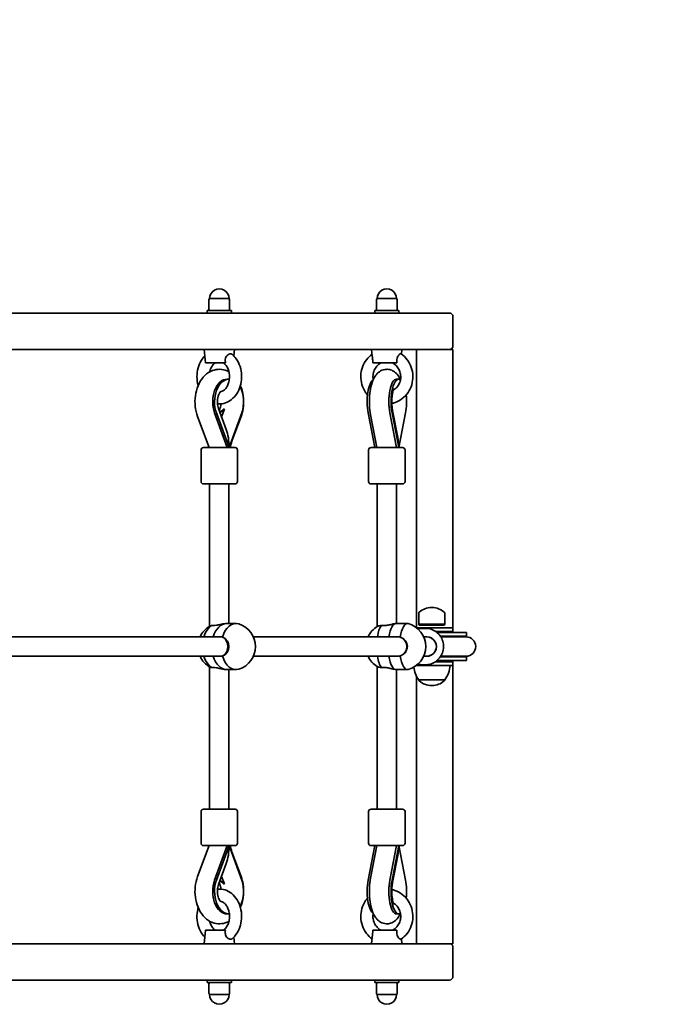
# Model space of a CAD drawing. Units: millimetres. Extents: x -3531 to 3718, y -2891 to 3258.
# Drawn here: x 1861 to 2385, y -143 to 669 of the extents above; entities that cross this region are included whole.
import ezdxf

# ---------------------------------------------------------------- set-up
doc = ezdxf.new("R2010")
doc.units = ezdxf.units.MM
doc.layers.add('Widoczne (ISO)', color=7, linetype='Continuous', lineweight=35)
doc.layers.add('Widoczne wąskie (ISO)', color=7, linetype='Continuous', lineweight=25)

msp = doc.modelspace()

# ---------------------------------------------------------------- linework, layer by layer
at = {"layer": 'Widoczne (ISO)'}
for p, q in [((2018.3, 439.42), (2018.8, 439.42)), ((2019.64, 439.42), (2018.8, 439.42)), ((2025.3, 439.42), (2024.46, 439.42)), ((2025.3, 439.42), (2026.3, 439.42)), ((2027.14, 439.42), (2026.3, 439.42)), ((2032.8, 439.42), (2031.96, 439.42)), ((2032.8, 439.42), (2033.3, 439.42)), ((2156.38, 439.42), (2156.88, 439.42)), ((2157.72, 439.42), (2156.88, 439.42)), ((2163.38, 439.42), (2162.54, 439.42)), ((2163.38, 439.42), (2164.38, 439.42)), ((2165.22, 439.42), (2164.38, 439.42)), ((2170.88, 439.42), (2170.04, 439.42)), ((2170.88, 439.42), (2171.38, 439.42)), ((2017.3, 438.42), (2017.3, 430.42)), ((2034.3, 430.42), (2034.3, 438.42)), ((2155.38, 438.42), (2155.38, 430.42)), ((2172.38, 430.42), (2172.38, 438.42)), ((1393.42, 427.42), (2215.42, 427.42)), ((2015.8, 429.42), (2035.8, 429.42)), ((2015.8, 427.42), (2015.8, 429.42)), ((2035.8, 427.42), (2035.8, 429.42)), ((2153.88, 429.42), (2173.88, 429.42)), ((2153.88, 427.42), (2153.88, 429.42)), ((2173.88, 427.42), (2173.88, 429.42)), ((2218.42, 424.42), (2218.42, 400.42)), ((2032.96, 397.42), (1815.25, 397.42)), ((2014.3, 386.42), (2013.3, 397.42)), ((2032.96, 397.42), (2037.37, 397.42)), ((2174.2, 397.42), (2037.37, 397.42)), ((2037.81, 392.02), (2038.3, 397.42)), ((2151.88, 391.87), (2151.38, 397.42)), ((2174.2, 397.42), (2176.37, 397.42)), ((2176.02, 393.47), (2176.38, 397.42)), ((2215.42, 397.42), (2176.37, 397.42)), ((2188.42, 397.42), (2188.42, 167.92)), ((2215.42, 397.42), (2218.42, 397.42)), ((2218.42, 167.92), (2218.42, 397.42)), ((2014.3, 386.42), (2030.9, 386.42)), ((2152.4, 386.42), (2172.19, 386.42)), ((2033.85, 372.92), (2032.31, 372.92)), ((2173.74, 372.92), (2171.86, 372.92)), ((2017.37, 316.51), (2007.87, 342.14)), ((2032.31, 316.51), (2021.89, 345.09)), ((2033.85, 316.51), (2023.43, 345.09)), ((2031.59, 331.29), (2025.25, 348.69)), ((2026.36, 348.69), (2025.8, 347.17)), ((2029.97, 348.15), (2027.71, 341.94)), ((2044.26, 345.09), (2033.85, 316.51)), ((2043.74, 342.16), (2036.46, 322.48)), ((2148.47, 345.09), (2154.01, 316.51)), ((2155.78, 316.51), (2150.48, 343.37)), ((2171.86, 316.51), (2166.32, 345.09)), ((2173.74, 316.51), (2168.2, 345.09)), ((2172.98, 324.73), (2168.64, 347.09)), ((2179.29, 345.09), (2173.74, 316.51)), ((2010.79, 314.51), (2010.79, 288.51)), ((2012.79, 316.51), (2038.79, 316.51)), ((2040.79, 314.51), (2040.79, 288.51)), ((2148.87, 314.51), (2148.87, 288.51)), ((2150.87, 316.51), (2176.87, 316.51)), ((2178.87, 314.51), (2178.87, 288.51)), ((2038.79, 286.51), (2012.79, 286.51)), ((2017.79, 169.23), (2017.79, 286.51)), ((2033.79, 171.42), (2033.79, 286.51)), ((2176.87, 286.51), (2150.87, 286.51)), ((2155.87, 168.97), (2155.87, 286.51)), ((2171.87, 171.42), (2171.87, 286.51)), ((2190.27, 170.82), (2190.27, 179.98)), ((2201.21, 184.57), (2200.63, 184.57)), ((2211.57, 170.82), (2211.57, 179.98)), ((2031.92, 171.42), (2039.58, 171.42)), ((2171.39, 171.42), (2180.79, 171.42)), ((2211.57, 170.82), (2190.27, 170.82)), ((2190.67, 169.92), (2190.27, 170.82)), ((2211.17, 169.92), (2211.57, 170.82)), ((2188.42, 167.92), (2218.42, 167.92)), ((2211.17, 169.92), (2190.67, 169.92)), ((2195.66, 167.42), (2193.11, 167.42)), ((2218.42, 164.92), (2203.92, 164.92)), ((2205.25, 163.92), (2223.37, 163.92)), ((2218.42, 164.92), (2218.42, 167.92)), ((2218.42, 163.92), (2218.42, 164.92)), ((2229.67, 163.92), (2223.37, 163.92)), ((2229.67, 160.92), (2229.67, 163.92)), ((2026.94, 160.42), (1830.65, 160.42)), ((2173.09, 160.42), (2053.93, 160.42)), ((2173.19, 160.42), (2173.09, 160.42)), ((2196.78, 160.42), (2194.35, 160.42)), ((2207.97, 160.92), (2223.37, 160.92)), ((2208.3, 160.42), (2222.98, 160.42)), ((2229.17, 160.42), (2222.98, 160.42)), ((2229.67, 160.92), (2223.37, 160.92)), ((2026.94, 144.42), (1830.65, 144.42)), ((2172.98, 144.42), (2053.93, 144.42)), ((2196.78, 144.42), (2194.35, 144.42)), ((2203.92, 139.92), (2218.42, 139.92)), ((2223.37, 140.92), (2205.25, 140.92)), ((2223.37, 143.92), (2207.97, 143.92)), ((2208.3, 144.42), (2222.98, 144.42)), ((2218.42, 139.92), (2218.42, 140.92)), ((2218.42, 136.92), (2218.42, 139.92)), ((2222.98, 144.42), (2229.17, 144.42)), ((2223.37, 143.92), (2229.67, 143.92)), ((2223.37, 140.92), (2229.67, 140.92)), ((2229.67, 140.92), (2229.67, 143.92)), ((2017.79, 18.33), (2017.79, 135.6)), ((2031.92, 133.42), (2039.58, 133.42)), ((2033.79, 18.33), (2033.79, 133.42)), ((2155.87, 18.33), (2155.87, 135.87)), ((2171.39, 133.42), (2180.79, 133.42)), ((2171.87, 18.33), (2171.87, 133.42)), ((2218.42, 136.92), (2188.41, 136.92)), ((2195.66, 137.42), (2193.11, 137.42)), ((2218.42, -92.58), (2218.42, 136.92)), ((2188.42, 127.85), (2188.42, -92.58)), ((2190.27, 124.92), (2211.57, 124.92)), ((2190.27, 124.92), (2190.27, 124.85)), ((2211.57, 124.92), (2211.57, 124.85)), ((2200.63, 120.27), (2201.21, 120.27)), ((2010.79, -9.67), (2010.79, 16.33)), ((2012.79, 18.33), (2038.79, 18.33)), ((2040.79, -9.67), (2040.79, 16.33)), ((2148.87, -9.67), (2148.87, 16.33)), ((2150.87, 18.33), (2176.87, 18.33)), ((2178.87, -9.67), (2178.87, 16.33)), ((2017.37, -11.67), (2007.87, -37.3)), ((2038.79, -11.67), (2012.79, -11.67)), ((2032.31, -11.67), (2021.89, -40.25)), ((2023.43, -40.25), (2033.85, -11.67)), ((2044.26, -40.25), (2033.85, -11.67)), ((2154.01, -11.67), (2148.47, -40.25)), ((2155.78, -11.67), (2150.48, -38.54)), ((2176.87, -11.67), (2150.87, -11.67)), ((2171.86, -11.67), (2166.32, -40.25)), ((2168.2, -40.25), (2173.74, -11.67)), ((2179.29, -40.25), (2173.74, -11.67)), ((2043.74, -37.32), (2036.46, -17.64)), ((2172.98, -19.89), (2168.64, -42.25)), ((2031.59, -26.45), (2025.25, -43.85)), ((2027.71, -37.11), (2029.97, -43.32)), ((2026.36, -43.85), (2025.8, -42.33)), ((2032.31, -68.08), (2033.85, -68.08)), ((2171.86, -68.08), (2173.74, -68.08)), ((2014.3, -81.58), (2013.3, -92.58)), ((2030.9, -81.58), (2014.3, -81.58)), ((2037.81, -87.18), (2038.3, -92.58)), ((2151.88, -87.03), (2151.38, -92.58)), ((2172.19, -81.58), (2152.4, -81.58)), ((2176.02, -88.63), (2176.38, -92.58)), ((1815.25, -92.58), (2032.96, -92.58)), ((2037.37, -92.58), (2032.96, -92.58)), ((2037.37, -92.58), (2174.2, -92.58)), ((2176.37, -92.58), (2174.2, -92.58)), ((2176.37, -92.58), (2215.42, -92.58)), ((2218.42, -92.58), (2215.42, -92.58)), ((2218.42, -95.58), (2218.42, -119.58)), ((2215.42, -122.58), (1393.42, -122.58)), ((2015.8, -122.58), (2015.8, -124.58)), ((2035.8, -124.58), (2015.8, -124.58)), ((2017.3, -125.58), (2017.3, -133.58)), ((2034.3, -133.58), (2034.3, -125.58)), ((2035.8, -122.58), (2035.8, -124.58)), ((2153.88, -122.58), (2153.88, -124.58)), ((2173.88, -124.58), (2153.88, -124.58)), ((2155.38, -125.58), (2155.38, -133.58)), ((2172.38, -133.58), (2172.38, -125.58)), ((2173.88, -122.58), (2173.88, -124.58)), ((2018.8, -134.58), (2018.3, -134.58)), ((2018.8, -134.58), (2019.64, -134.58)), ((2024.46, -134.58), (2025.3, -134.58)), ((2026.3, -134.58), (2025.3, -134.58)), ((2026.3, -134.58), (2027.14, -134.58)), ((2031.96, -134.58), (2032.8, -134.58)), ((2033.3, -134.58), (2032.8, -134.58)), ((2156.88, -134.58), (2156.38, -134.58)), ((2156.88, -134.58), (2157.72, -134.58)), ((2162.54, -134.58), (2163.38, -134.58)), ((2164.38, -134.58), (2163.38, -134.58)), ((2164.38, -134.58), (2165.22, -134.58)), ((2170.04, -134.58), (2170.88, -134.58)), ((2171.38, -134.58), (2170.88, -134.58))]:
    msp.add_line(p, q, dxfattribs=at)
for centre, radius, start, end in [((2218.42, 427.42), 1500, 0, 90), ((2025.8, 439.42), 8, 359.04502, 180.95498), ((2163.88, 439.42), 8, 359.04502, 180.95498), ((2018.3, 438.42), 1, 90, 180), ((2033.3, 438.42), 1, 0, 90), ((2156.38, 438.42), 1, 90, 180), ((2171.38, 438.42), 1, 0, 90), ((2018.3, 430.42), 1, 180, 270), ((2033.3, 430.42), 1, 270, 0), ((2156.38, 430.42), 1, 180, 270), ((2171.38, 430.42), 1, 270, 0), ((2215.42, 424.42), 3, 0, 90), ((2215.42, 400.42), 3, 270, 0), ((2012.79, 314.51), 2, 90, 180), ((2038.79, 314.51), 2, 0, 90), ((2150.87, 314.51), 2, 90, 180), ((2176.87, 314.51), 2, 0, 90), ((2012.79, 288.51), 2, 180, 270), ((2038.79, 288.51), 2, 270, 0), ((2150.87, 288.51), 2, 180, 270), ((2176.87, 288.51), 2, 270, 0), ((2191.27, 179.98), 1, 131.95918, 180), ((2200.63, 169.57), 15, 90, 131.95918), ((2201.21, 169.57), 15, 48.04082, 90), ((2210.57, 179.98), 1, 0, 48.04082), ((2036.11, 152.42), 19.53, 287.63556, 72.36444), ((2176.53, 152.42), 19.53, 284.29866, 75.70134), ((2027.73, 152.42), 19.53, 120.02201, 155.82303), ((2166.25, 152.42), 19.53, 121.93916, 155.83039), ((2229.67, 152.42), 8.5, 90, 109.74992), ((2229.17, 152.42), 8, 270, 90), ((2027.73, 152.42), 19.53, 204.17697, 239.97799), ((2166.25, 152.42), 19.53, 204.18432, 238.06084), ((2229.67, 152.42), 8.5, 250.25008, 270), ((2207.89, 138.09), 22, 187.10711, 216.78913), ((2193.95, 138.09), 22, 323.21087, 356.93797), ((2191.27, 124.85), 1, 180, 228.04082), ((2200.63, 135.27), 15, 228.04082, 270), ((2201.21, 135.27), 15, 270, 311.95918), ((2210.57, 124.85), 1, 311.95918, 0), ((2012.79, 16.33), 2, 90, 180), ((2038.79, 16.33), 2, 0, 90), ((2150.87, 16.33), 2, 90, 180), ((2176.87, 16.33), 2, 0, 90), ((2012.79, -9.67), 2, 180, 270), ((2038.79, -9.67), 2, 270, 0), ((2150.87, -9.67), 2, 180, 270), ((2176.87, -9.67), 2, 270, 0), ((2215.42, -95.58), 3, 0, 90), ((2215.42, -119.58), 3, 270, 0), ((2018.3, -125.58), 1, 90, 180), ((2033.3, -125.58), 1, 0, 90), ((2156.38, -125.58), 1, 90, 180), ((2171.38, -125.58), 1, 0, 90), ((2018.3, -133.58), 1, 180, 270), ((2025.8, -134.58), 8, 179.04502, 0.95498), ((2033.3, -133.58), 1, 270, 0), ((2156.38, -133.58), 1, 180, 270), ((2163.88, -134.58), 8, 179.04502, 0.95498), ((2171.38, -133.58), 1, 270, 0)]:
    msp.add_arc(centre, radius, start, end, dxfattribs=at)
for centre, major_axis, ratio, start_param, end_param in [((2173.74, 354.28), (0, 18.63), 0.34202, 6.06826, 8.369899), ((2032.31, 354.28), (0, 18.63), 0.642788, 0, 2.086714), ((2033.85, 354.28), (0, 18.63), 0.642788, 6.262388, 8.369899), ((2033.85, 354.28), (0, -18.63), 0.642788, 1.054879, 2.28611), ((2154.01, 354.28), (0, 18.63), 0.34202, 0.202586, 2.086714), ((2171.86, 354.28), (0, 18.63), 0.34202, 0, 2.086714), ((2173.74, 354.28), (0, -18.63), 0.34202, 1.054879, 1.875376), ((2025.42, 354.28), (0, -8.5), 0.642788, 0.156143, 0.765451), ((2026.19, 354.28), (0, -8.5), 0.642788, 0.022066, 0.765451), ((2025.8, 316.51), (0, -21.28), 0.377915, 1.570796, 2.338208), ((2163.81, 304.32), (0, 16.44), 0.939693, 5.764772, 5.78354), ((2163.88, 316.51), (0, -21.28), 0.463582, 1.570796, 1.967092), ((2025.96, 316.35), (7.5, 2.78), 0.382769, 5.552686, 5.562377), ((2163.96, 316.35), (7.85, 1.55), 0.469535, 5.9244, 5.955093), ((2031.92, 152.42), (0, 19), 0.642788, 0, 1.136191), ((2031.92, 152.42), (0, 19), 0.642788, 0, 1.136191), ((2039.58, 152.42), (0, 19), 0.642788, 6.081617, 7.434067), ((2171.39, 152.42), (0, 19), 0.34202, 0, 1.136324), ((2171.39, 152.42), (0, 19), 0.34202, 0, 1.136324), ((2180.79, 152.42), (0, 19), 0.34202, 6.196234, 7.434067), ((2024.26, 152.42), (0, 19), 0.642788, 0.419915, 1.136191), ((2161.99, 152.42), (0, 19), 0.34202, 0.419915, 1.136324), ((2027.12, 152.42), (0, 8), 0.715912, 3.507338, 5.91744), ((2173.09, 152.42), (0, 8), 0.91533, 6.260021, 6.283185), ((2173.09, 152.42), (0, 8), 0.91533, 3.51861, 5.916127), ((2196.78, 152.42), (0, -8), 0.994769, 0, 3.141593), ((2196.78, 152.42), (0, 8), 0.994769, 3.141593, 6.283185), ((2024.26, 152.42), (0, 19), 0.642788, 2.005402, 2.721678), ((2031.92, 152.42), (0, -19), 0.642788, 5.146995, 6.283185), ((2031.92, 152.42), (0, -19), 0.642788, 5.146995, 6.283185), ((2039.58, 152.42), (0, -19), 0.642788, 5.132304, 6.484754), ((2161.99, 152.42), (0, 19), 0.34202, 2.005535, 2.721678), ((2171.39, 152.42), (0, -19), 0.34202, 5.147127, 6.283185), ((2171.39, 152.42), (0, -19), 0.34202, 5.147127, 6.283185), ((2180.79, 152.42), (0, -19), 0.34202, 5.132304, 6.370137), ((2025.8, -11.67), (0, 21.28), 0.377915, 3.944977, 4.712389), ((2025.96, -11.52), (-7.5, 2.78), 0.382769, 3.862401, 3.872092), ((2163.61, 0.51), (0, 16.44), 0.939693, 3.656313, 3.677019), ((2163.96, -11.52), (7.85, -1.55), 0.469535, 0.328093, 0.358785), ((2163.88, -11.67), (0, 21.28), 0.463582, 4.316093, 4.712389), ((2032.31, -49.45), (0, -18.63), 0.642788, 4.196471, 6.283185), ((2033.85, -49.45), (0, -18.63), 0.642788, 4.196471, 6.303983), ((2033.85, -49.45), (0, 18.63), 0.642788, 3.997075, 5.228307), ((2154.01, -49.45), (0, -18.63), 0.34202, 4.196471, 6.080599), ((2171.86, -49.45), (0, -18.63), 0.34202, 4.196471, 6.283185), ((2173.74, -49.45), (0, -18.63), 0.34202, 4.196471, 6.49811), ((2173.74, -49.45), (0, 18.63), 0.34202, 4.407809, 5.228307), ((2025.42, -49.45), (0, 8.5), 0.642788, 5.517735, 6.127042), ((2026.19, -49.45), (0, 8.5), 0.642788, 5.517735, 6.261119)]:
    msp.add_ellipse(centre, major_axis=major_axis, ratio=ratio, start_param=start_param, end_param=end_param, dxfattribs=at)
for points, knots in [([(2019.64, 439.42), (2019.82, 439.42), (2020.02, 439.4), (2020.71, 439.34), (2021.26, 439.28), (2021.8, 439.28), (2022.35, 439.28), (2022.97, 439.34), (2023.9, 439.4), (2024.18, 439.42), (2024.46, 439.42)], [1.741578, 1.741578, 1.741578, 1.741578, 1.823825, 1.823825, 2.0123661, 2.0123661, 2.0123661, 2.2009073, 2.2009073, 2.2831543, 2.2831543, 2.2831543, 2.2831543]), ([(2027.14, 439.42), (2027.42, 439.42), (2027.71, 439.4), (2028.63, 439.34), (2029.26, 439.28), (2029.8, 439.28), (2030.35, 439.28), (2030.89, 439.34), (2031.58, 439.4), (2031.78, 439.42), (2031.96, 439.42)], [1.741578, 1.741578, 1.741578, 1.741578, 1.823825, 1.823825, 2.0123661, 2.0123661, 2.0123661, 2.2009073, 2.2009073, 2.2831543, 2.2831543, 2.2831543, 2.2831543]), ([(2157.72, 439.42), (2157.9, 439.42), (2158.1, 439.4), (2158.79, 439.34), (2159.33, 439.28), (2159.88, 439.28), (2160.42, 439.28), (2161.05, 439.34), (2161.97, 439.4), (2162.26, 439.42), (2162.54, 439.42)], [1.741578, 1.741578, 1.741578, 1.741578, 1.823825, 1.823825, 2.0123661, 2.0123661, 2.0123661, 2.2009073, 2.2009073, 2.2831543, 2.2831543, 2.2831543, 2.2831543]), ([(2165.22, 439.42), (2165.5, 439.42), (2165.78, 439.4), (2166.71, 439.34), (2167.33, 439.28), (2167.88, 439.28), (2168.42, 439.28), (2168.97, 439.34), (2169.66, 439.4), (2169.85, 439.42), (2170.04, 439.42)], [1.741578, 1.741578, 1.741578, 1.741578, 1.823825, 1.823825, 2.0123661, 2.0123661, 2.0123661, 2.2009073, 2.2009073, 2.2831543, 2.2831543, 2.2831543, 2.2831543]), ([(2013.79, 392.02), (2012.8, 390.98), (2011.92, 389.83), (2009.94, 386.64), (2009.01, 384.48), (2007.74, 379.89), (2007.41, 377.46), (2007.39, 372.58), (2007.7, 370.13), (2008.34, 367.75), (2008.35, 367.72), (2008.36, 367.68)], [5.388783, 5.388783, 5.388783, 5.388783, 5.600961, 5.600961, 5.935651, 5.935651, 6.278239, 6.278239, 6.622318, 6.622318, 6.627904, 6.627904, 6.627904, 6.627904]), ([(2024.41, 352.48), (2025.2, 352.41), (2025.99, 352.4), (2028.64, 352.57), (2030.49, 353.04), (2033.99, 354.61), (2035.64, 355.74), (2038.65, 358.58), (2039.98, 360.33), (2042.17, 364.28), (2043, 366.51), (2044.07, 371.19), (2044.29, 373.64), (2044.08, 378.52), (2043.66, 380.95), (2042.18, 385.53), (2041.13, 387.68), (2038.79, 391.03), (2037.61, 392.33), (2036.3, 393.44)], [7.784174, 7.784174, 7.784174, 7.784174, 7.902737, 7.902737, 8.184552, 8.184552, 8.480045, 8.480045, 8.799389, 8.799389, 9.13621, 9.13621, 9.479334, 9.479334, 9.823384, 9.823384, 10.16536, 10.16536, 10.422268, 10.422268, 10.422268, 10.422268]), ([(2030.9, 386.42), (2030.71, 387.29), (2030.63, 388.21), (2030.83, 389.88), (2031.04, 390.53), (2031.59, 391.63), (2031.96, 392.12), (2032.79, 392.94), (2033.25, 393.26), (2034.18, 393.71), (2034.64, 393.83), (2035.48, 393.85), (2035.86, 393.75), (2036.21, 393.51), (2036.25, 393.48), (2036.3, 393.44)], [0, 0, 0, 0, 0.273396, 0.273396, 0.503025, 0.503025, 0.738943, 0.738943, 0.973232, 0.973232, 1.214354, 1.214354, 1.4572, 1.4572, 1.494224, 1.494224, 1.494224, 1.494224]), ([(2151.74, 393.47), (2149.99, 392.21), (2148.44, 390.69), (2145.7, 387.09), (2144.56, 384.98), (2142.97, 380.47), (2142.52, 378.07), (2142.37, 373.24), (2142.67, 370.81), (2143.99, 366.17), (2145, 363.95), (2146.83, 361.24), (2147.36, 360.54), (2147.93, 359.87)], [5.307459, 5.307459, 5.307459, 5.307459, 5.601628, 5.601628, 5.923752, 5.923752, 6.249578, 6.249578, 6.576894, 6.576894, 6.903217, 6.903217, 7.022602, 7.022602, 7.022602, 7.022602]), ([(2151.88, 391.87), (2151.9, 391.66), (2151.92, 391.43), (2152.01, 390.65), (2152.08, 390.06), (2152.2, 388.93), (2152.25, 388.4), (2152.33, 387.39), (2152.37, 386.9), (2152.4, 386.42)], [1.8317208, 1.8317208, 1.8317208, 1.8317208, 1.9344761, 1.9344761, 2.1674369, 2.1674369, 2.3616204, 2.3616204, 2.547691, 2.547691, 2.547691, 2.547691]), ([(2168.03, 352.84), (2168.91, 353.03), (2169.78, 353.27), (2172.78, 354.31), (2174.81, 355.42), (2178.46, 358.24), (2180.07, 359.97), (2182.7, 363.87), (2183.72, 366.06), (2185.06, 370.66), (2185.37, 373.08), (2185.25, 377.92), (2184.82, 380.33), (2183.24, 384.88), (2182.1, 387.03), (2179.24, 390.8), (2177.53, 392.44), (2175.6, 393.76)], [8.045951, 8.045951, 8.045951, 8.045951, 8.169803, 8.169803, 8.483515, 8.483515, 8.801646, 8.801646, 9.124578, 9.124578, 9.450856, 9.450856, 9.778177, 9.778177, 10.104053, 10.104053, 10.423564, 10.423564, 10.423564, 10.423564]), ([(2172.19, 386.42), (2172.08, 387.29), (2172.04, 388.21), (2172.25, 389.88), (2172.44, 390.53), (2172.9, 391.63), (2173.19, 392.12), (2173.82, 392.94), (2174.15, 393.26), (2174.77, 393.71), (2175.05, 393.83), (2175.41, 393.85), (2175.52, 393.82), (2175.6, 393.76)], [0, 0, 0, 0, 0.273396, 0.273396, 0.503025, 0.503025, 0.738943, 0.738943, 0.973232, 0.973232, 1.214354, 1.214354, 1.348913, 1.348913, 1.348913, 1.348913]), ([(2022.59, 386.42), (2021.79, 385.9), (2020.99, 385.17), (2019.63, 383.37), (2019.05, 382.37), (2018.3, 380.51), (2018.05, 379.73), (2017.86, 378.92)], [5.1686129, 5.1686129, 5.1686129, 5.1686129, 5.5025476, 5.5025476, 5.7949356, 5.7949356, 5.984784, 5.984784, 5.984784, 5.984784]), ([(2026.71, 362.5), (2027.58, 362.65), (2028.49, 363.02), (2030.16, 364.24), (2030.93, 365.02), (2032.22, 366.87), (2032.77, 367.91), (2033.61, 370.18), (2033.91, 371.42), (2034.23, 373.96), (2034.25, 375.28), (2034.01, 377.85), (2033.75, 379.1), (2032.99, 381.41), (2032.49, 382.47), (2031.33, 384.31), (2030.67, 385.08), (2029.67, 385.96), (2029.34, 386.21), (2029.01, 386.42)], [7.986082, 7.986082, 7.986082, 7.986082, 8.362651, 8.362651, 8.685789, 8.685789, 8.976193, 8.976193, 9.26091, 9.26091, 9.54544, 9.54544, 9.830011, 9.830011, 10.114559, 10.114559, 10.403131, 10.403131, 10.53935, 10.53935, 10.53935, 10.53935]), ([(2159.4, 386.42), (2158.25, 385.89), (2157.18, 385.14), (2155.33, 383.33), (2154.54, 382.27), (2153.34, 379.96), (2152.91, 378.72), (2152.42, 376.14), (2152.37, 374.82), (2152.54, 373.18), (2152.59, 372.83), (2152.65, 372.49)], [5.124789, 5.124789, 5.124789, 5.124789, 5.456938, 5.456938, 5.776185, 5.776185, 6.086267, 6.086267, 6.391905, 6.391905, 6.474215, 6.474215, 6.474215, 6.474215]), ([(2169.24, 363.88), (2170.25, 364.47), (2171.19, 365.23), (2172.86, 367.07), (2173.58, 368.17), (2174.66, 370.54), (2175.03, 371.81), (2175.37, 374.41), (2175.36, 375.72), (2174.96, 378.29), (2174.57, 379.54), (2173.47, 381.84), (2172.76, 382.9), (2171.05, 384.74), (2170.06, 385.51), (2168.78, 386.21), (2168.57, 386.32), (2168.36, 386.42)], [8.353677, 8.353677, 8.353677, 8.353677, 8.657414, 8.657414, 8.974631, 8.974631, 9.283577, 9.283577, 9.588847, 9.588847, 9.894252, 9.894252, 10.203568, 10.203568, 10.521168, 10.521168, 10.583175, 10.583175, 10.583175, 10.583175]), ([(2007.87, 342.14), (2006.89, 344.79), (2006.25, 347.61), (2005.66, 353.36), (2005.7, 356.29), (2006.46, 362.01), (2007.18, 364.8), (2009.32, 370.02), (2010.74, 372.44), (2014.23, 376.47), (2016.24, 378.14), (2020.5, 380.25), (2022.63, 380.85), (2026.75, 381.11), (2028.72, 380.86), (2031.68, 379.94), (2032.75, 379.47), (2033.75, 378.92)], [1.04758, 1.04758, 1.04758, 1.04758, 1.411324, 1.411324, 1.775283, 1.775283, 2.13943, 2.13943, 2.502227, 2.502227, 2.833228, 2.833228, 3.100905, 3.100905, 3.339868, 3.339868, 3.485117, 3.485117, 3.485117, 3.485117]), ([(2150.48, 343.37), (2149.98, 345.91), (2149.67, 348.61), (2149.42, 353.93), (2149.45, 356.55), (2149.86, 361.66), (2150.22, 364.15), (2151.33, 369.02), (2152.09, 371.37), (2153.84, 374.76), (2154.57, 375.92), (2156.18, 377.75), (2156.91, 378.44), (2159.01, 379.9), (2160.55, 380.63), (2163.56, 381.09), (2164.89, 381.05), (2167.37, 380.49), (2168.49, 379.99), (2170.63, 378.66), (2171.56, 377.79), (2173.52, 375.51), (2174.34, 374.05), (2175.03, 372.54)], [1.04758, 1.04758, 1.04758, 1.04758, 1.43427, 1.43427, 1.795958, 1.795958, 2.160327, 2.160327, 2.555824, 2.555824, 2.771777, 2.771777, 2.907183, 2.907183, 3.088336, 3.088336, 3.218149, 3.218149, 3.350836, 3.350836, 3.520579, 3.520579, 3.788361, 3.788361, 3.788361, 3.788361]), ([(2043.24, 367.68), (2043.54, 366.96), (2043.82, 366.23), (2044.97, 362.8), (2045.52, 359.95), (2045.96, 354.18), (2045.84, 351.26), (2045.03, 346.27), (2044.49, 344.16), (2043.74, 342.16)], [4.131388, 4.131388, 4.131388, 4.131388, 4.23158, 4.23158, 4.595878, 4.595878, 4.959685, 4.959685, 5.234811, 5.234811, 5.234811, 5.234811]), ([(2025.25, 348.69), (2025.02, 349.33), (2024.81, 350.06), (2024.49, 351.67), (2024.38, 352.55), (2024.3, 354.38), (2024.33, 355.32), (2024.52, 357.12), (2024.69, 357.99), (2025.1, 359.51), (2025.35, 360.19), (2025.85, 361.27), (2026.1, 361.7), (2026.53, 362.31), (2026.71, 362.5), (2026.88, 362.65), (2026.91, 362.68), (2026.91, 362.68)], [1.054879, 1.054879, 1.054879, 1.054879, 1.272457, 1.272457, 1.501074, 1.501074, 1.735627, 1.735627, 1.968571, 1.968571, 2.192608, 2.192608, 2.404199, 2.404199, 2.608408, 2.608408, 2.727657, 2.727657, 2.727657, 2.727657]), ([(2165.62, 350.53), (2165.52, 351.75), (2165.47, 353.02), (2165.47, 355.56), (2165.52, 356.82), (2165.62, 358.04)], [1.3329663, 1.3329663, 1.3329663, 1.3329663, 1.5714326, 1.5714326, 1.8086263, 1.8086263, 1.8086263, 1.8086263]), ([(2168.64, 347.09), (2168.46, 348), (2168.31, 349.02), (2168.09, 351.31), (2168.02, 352.58), (2167.99, 355.18), (2168.04, 356.51), (2168.24, 359), (2168.4, 360.17), (2168.76, 362.15), (2168.97, 362.98), (2169.33, 364.17), (2169.49, 364.58), (2169.67, 364.99), (2169.72, 365.07), (2169.72, 365.07)], [1.054879, 1.054879, 1.054879, 1.054879, 1.287403, 1.287403, 1.542366, 1.542366, 1.80604, 1.80604, 2.063801, 2.063801, 2.299256, 2.299256, 2.496518, 2.496518, 2.62336, 2.62336, 2.62336, 2.62336]), ([(2027.19, 352.48), (2027.11, 351.65), (2026.97, 350.84), (2026.66, 349.59), (2026.51, 349.12), (2026.36, 348.69)], [4.8652038, 4.8652038, 4.8652038, 4.8652038, 5.0812574, 5.0812574, 5.2283067, 5.2283067, 5.2283067, 5.2283067]), ([(2029.2, 348.15), (2029.32, 348.14), (2029.44, 348.13), (2029.69, 348.13), (2029.83, 348.14), (2029.97, 348.15)], [0.74939943, 0.74939943, 0.74939943, 0.74939943, 0.79887161, 0.79887161, 0.84834379, 0.84834379, 0.84834379, 0.84834379]), ([(2036.46, 322.48), (2036.12, 321.56), (2035.81, 320.61), (2035.25, 318.64), (2035, 317.63), (2034.78, 316.56), (2034.77, 316.54), (2034.76, 316.51)], [4.1899665, 4.1899665, 4.1899665, 4.1899665, 4.294451, 4.294451, 4.3989355, 4.3989355, 4.4016598, 4.4016598, 4.4016598, 4.4016598]), ([(2031.92, 171.42), (2031.27, 171.42), (2030.42, 171.33), (2028.52, 171.01), (2027.48, 170.78), (2025.5, 170.34), (2024.42, 170.1), (2022.39, 169.75), (2021.43, 169.65), (2020.15, 169.65), (2019.68, 169.69), (2019.28, 169.77)], [1.222146, 1.222146, 1.222146, 1.222146, 1.527489, 1.527489, 1.832832, 1.832832, 2.138562, 2.138562, 2.444292, 2.444292, 2.641098, 2.641098, 2.641098, 2.641098]), ([(2171.39, 171.42), (2171.04, 171.42), (2170.48, 171.33), (2169.04, 171.01), (2168.15, 170.78), (2166.35, 170.34), (2165.3, 170.1), (2163.18, 169.75), (2162.09, 169.65), (2160.52, 169.65), (2159.91, 169.69), (2159.34, 169.77)], [1.222146, 1.222146, 1.222146, 1.222146, 1.527489, 1.527489, 1.832832, 1.832832, 2.138562, 2.138562, 2.444292, 2.444292, 2.641098, 2.641098, 2.641098, 2.641098]), ([(2019.28, 169.77), (2019.07, 169.71), (2018.87, 169.66), (2018.36, 169.51), (2018.11, 169.42), (2017.96, 169.33)], [2.6201673, 2.6201673, 2.6201673, 2.6201673, 2.7273149, 2.7273149, 2.9373397, 2.9373397, 2.9373397, 2.9373397]), ([(2159.34, 169.77), (2159.04, 169.72), (2158.74, 169.66), (2157.68, 169.47), (2157.04, 169.33), (2156.26, 169.14), (2156.02, 169.06), (2155.92, 169)], [2.6201673, 2.6201673, 2.6201673, 2.6201673, 2.7273149, 2.7273149, 3.0320869, 3.0320869, 3.2838743, 3.2838743, 3.2838743, 3.2838743]), ([(2195.66, 167.42), (2197.25, 167.42), (2198.84, 167.16), (2201.87, 166.16), (2203.3, 165.41), (2205.85, 163.5), (2206.98, 162.34), (2208.81, 159.72), (2209.51, 158.26), (2210.43, 155.2), (2210.64, 153.59), (2210.55, 150.39), (2210.24, 148.8), (2209.15, 145.79), (2208.37, 144.37), (2206.39, 141.86), (2205.2, 140.76), (2202.53, 139), (2201.06, 138.34), (2198.26, 137.59), (2196.96, 137.42), (2195.66, 137.42)], [3.141593, 3.141593, 3.141593, 3.141593, 3.460987, 3.460987, 3.780502, 3.780502, 4.100331, 4.100331, 4.420539, 4.420539, 4.741042, 4.741042, 5.061641, 5.061641, 5.382103, 5.382103, 5.702245, 5.702245, 6.022008, 6.022008, 6.283185, 6.283185, 6.283185, 6.283185]), ([(2026.96, 160.42), (2026.96, 160.42), (2026.97, 160.42), (2027.48, 160.42), (2027.97, 160.34), (2028.43, 160.16)], [2.44247, 2.44247, 2.44247, 2.44247, 2.4442921, 2.4442921, 2.6410981, 2.6410981, 2.6410981, 2.6410981]), ([(2028.43, 160.16), (2028.74, 160.07), (2029.05, 159.95), (2030.2, 159.4), (2030.98, 158.78), (2032.2, 157.36), (2032.73, 156.46), (2033.43, 154.49), (2033.61, 153.42), (2033.61, 151.41), (2033.43, 150.34), (2032.73, 148.38), (2032.2, 147.48), (2030.98, 146.06), (2030.2, 145.44), (2029.05, 144.88), (2028.74, 144.77), (2028.43, 144.67)], [2.620167, 2.620167, 2.620167, 2.620167, 2.727315, 2.727315, 3.032087, 3.032087, 3.333297, 3.333297, 3.634506, 3.634506, 3.935716, 3.935716, 4.236926, 4.236926, 4.541698, 4.541698, 4.648845, 4.648845, 4.648845, 4.648845]), ([(2172.83, 160.42), (2172.89, 160.42), (2172.95, 160.42), (2173.63, 160.42), (2174.26, 160.34), (2174.85, 160.17)], [2.4252278, 2.4252278, 2.4252278, 2.4252278, 2.4442921, 2.4442921, 2.6410981, 2.6410981, 2.6410981, 2.6410981]), ([(2174.85, 160.17), (2175.21, 160.07), (2175.56, 159.95), (2176.89, 159.4), (2177.78, 158.78), (2179.18, 157.36), (2179.79, 156.46), (2180.6, 154.49), (2180.8, 153.42), (2180.8, 152.42), (2180.8, 152.42), (2180.8, 152.42)], [2.620167, 2.620167, 2.620167, 2.620167, 2.727315, 2.727315, 3.032087, 3.032087, 3.333297, 3.333297, 3.634506, 3.634506, 3.63463, 3.63463, 3.63463, 3.63463]), ([(2028.43, 144.67), (2027.97, 144.5), (2027.48, 144.42), (2026.97, 144.42), (2026.97, 144.42), (2026.96, 144.42), (2026.96, 144.42)], [-0.196806, -0.196806, -0.196806, -0.196806, 0, 0, 0, 0.001822, 0.001822, 0.001822, 0.001822]), ([(2017.96, 135.51), (2018.11, 135.42), (2018.36, 135.33), (2018.87, 135.17), (2019.07, 135.12), (2019.28, 135.07)], [1.9091298, 1.9091298, 1.9091298, 1.9091298, 2.1191547, 2.1191547, 2.2263023, 2.2263023, 2.2263023, 2.2263023]), ([(2019.28, 135.07), (2019.68, 135.15), (2020.15, 135.18), (2021.43, 135.18), (2022.39, 135.08), (2024.42, 134.74), (2025.5, 134.5), (2027.48, 134.06), (2028.52, 133.83), (2030.42, 133.51), (2031.27, 133.42), (2031.92, 133.42)], [-2.641098, -2.641098, -2.641098, -2.641098, -2.444292, -2.444292, -2.138562, -2.138562, -1.832832, -1.832832, -1.527489, -1.527489, -1.222146, -1.222146, -1.222146, -1.222146]), ([(2155.92, 135.84), (2156.02, 135.78), (2156.26, 135.7), (2157.04, 135.51), (2157.68, 135.37), (2158.74, 135.18), (2159.04, 135.12), (2159.34, 135.07)], [1.5625952, 1.5625952, 1.5625952, 1.5625952, 1.8143827, 1.8143827, 2.1191547, 2.1191547, 2.2263023, 2.2263023, 2.2263023, 2.2263023]), ([(2159.34, 135.07), (2159.91, 135.15), (2160.52, 135.19), (2162.09, 135.19), (2163.18, 135.09), (2165.3, 134.74), (2166.35, 134.5), (2168.15, 134.06), (2169.04, 133.83), (2170.48, 133.51), (2171.04, 133.42), (2171.39, 133.42)], [-2.641098, -2.641098, -2.641098, -2.641098, -2.444292, -2.444292, -2.138562, -2.138562, -1.832832, -1.832832, -1.527489, -1.527489, -1.222146, -1.222146, -1.222146, -1.222146]), ([(2036.46, -17.64), (2036.12, -16.73), (2035.81, -15.77), (2035.25, -13.81), (2035, -12.79), (2034.78, -11.73), (2034.77, -11.7), (2034.76, -11.67)], [4.1899665, 4.1899665, 4.1899665, 4.1899665, 4.294451, 4.294451, 4.3989355, 4.3989355, 4.4016598, 4.4016598, 4.4016598, 4.4016598]), ([(2007.87, -37.3), (2006.89, -39.96), (2006.25, -42.78), (2005.66, -48.52), (2005.7, -51.45), (2006.46, -57.17), (2007.18, -59.96), (2009.32, -65.18), (2010.74, -67.61), (2014.23, -71.64), (2016.24, -73.3), (2020.5, -75.41), (2022.63, -76.01), (2026.75, -76.28), (2028.72, -76.03), (2031.68, -75.1), (2032.75, -74.64), (2033.75, -74.08)], [1.04758, 1.04758, 1.04758, 1.04758, 1.411324, 1.411324, 1.775283, 1.775283, 2.13943, 2.13943, 2.502227, 2.502227, 2.833228, 2.833228, 3.100905, 3.100905, 3.339868, 3.339868, 3.485117, 3.485117, 3.485117, 3.485117]), ([(2043.24, -62.84), (2043.54, -62.13), (2043.82, -61.4), (2044.97, -57.96), (2045.52, -55.11), (2045.96, -49.34), (2045.84, -46.42), (2045.03, -41.43), (2044.49, -39.33), (2043.74, -37.32)], [4.131388, 4.131388, 4.131388, 4.131388, 4.23158, 4.23158, 4.595878, 4.595878, 4.959685, 4.959685, 5.234811, 5.234811, 5.234811, 5.234811]), ([(2150.48, -38.54), (2149.98, -41.07), (2149.67, -43.77), (2149.42, -49.09), (2149.45, -51.71), (2149.86, -56.82), (2150.22, -59.31), (2151.33, -64.19), (2152.09, -66.53), (2153.84, -69.92), (2154.57, -71.09), (2156.18, -72.91), (2156.91, -73.61), (2159.01, -75.07), (2160.55, -75.79), (2163.56, -76.26), (2164.89, -76.21), (2167.37, -75.66), (2168.49, -75.16), (2170.63, -73.83), (2171.56, -72.95), (2173.52, -70.67), (2174.34, -69.22), (2175.03, -67.7)], [1.04758, 1.04758, 1.04758, 1.04758, 1.43427, 1.43427, 1.795958, 1.795958, 2.160327, 2.160327, 2.555824, 2.555824, 2.771777, 2.771777, 2.907183, 2.907183, 3.088336, 3.088336, 3.218149, 3.218149, 3.350836, 3.350836, 3.520579, 3.520579, 3.788361, 3.788361, 3.788361, 3.788361]), ([(2025.25, -43.85), (2025.02, -44.49), (2024.81, -45.22), (2024.49, -46.83), (2024.38, -47.72), (2024.3, -49.54), (2024.33, -50.48), (2024.52, -52.29), (2024.69, -53.15), (2025.1, -54.68), (2025.35, -55.35), (2025.85, -56.44), (2026.1, -56.86), (2026.53, -57.48), (2026.71, -57.67), (2026.88, -57.82), (2026.91, -57.84), (2026.91, -57.84)], [1.054879, 1.054879, 1.054879, 1.054879, 1.272457, 1.272457, 1.501074, 1.501074, 1.735627, 1.735627, 1.968571, 1.968571, 2.192608, 2.192608, 2.404199, 2.404199, 2.608408, 2.608408, 2.727657, 2.727657, 2.727657, 2.727657]), ([(2036.3, -88.61), (2037.91, -87.24), (2039.31, -85.59), (2041.67, -81.81), (2042.6, -79.65), (2043.87, -75.06), (2044.2, -72.62), (2044.22, -67.74), (2043.9, -65.29), (2042.64, -60.63), (2041.7, -58.41), (2039.24, -54.46), (2037.75, -52.72), (2034.36, -49.99), (2032.51, -48.96), (2028.69, -47.74), (2026.75, -47.49), (2024.69, -47.62), (2024.55, -47.63), (2024.41, -47.65)], [5.285695, 5.285695, 5.285695, 5.285695, 5.600961, 5.600961, 5.935651, 5.935651, 6.278239, 6.278239, 6.622318, 6.622318, 6.964993, 6.964993, 7.2997, 7.2997, 7.61344, 7.61344, 7.902737, 7.902737, 7.923789, 7.923789, 7.923789, 7.923789]), ([(2027.19, -47.65), (2027.11, -46.81), (2026.97, -46), (2026.66, -44.76), (2026.51, -44.28), (2026.36, -43.85)], [4.8652038, 4.8652038, 4.8652038, 4.8652038, 5.0812574, 5.0812574, 5.2283067, 5.2283067, 5.2283067, 5.2283067]), ([(2029.97, -43.32), (2029.83, -43.3), (2029.69, -43.29), (2029.44, -43.29), (2029.32, -43.3), (2029.2, -43.32)], [0.74939943, 0.74939943, 0.74939943, 0.74939943, 0.79887161, 0.79887161, 0.84834379, 0.84834379, 0.84834379, 0.84834379]), ([(2165.62, -45.69), (2165.52, -46.91), (2165.47, -48.19), (2165.47, -50.72), (2165.52, -51.99), (2165.62, -53.2)], [1.3329663, 1.3329663, 1.3329663, 1.3329663, 1.5714326, 1.5714326, 1.8086263, 1.8086263, 1.8086263, 1.8086263]), ([(2168.64, -42.25), (2168.46, -43.16), (2168.31, -44.19), (2168.09, -46.47), (2168.02, -47.74), (2167.99, -50.34), (2168.04, -51.67), (2168.24, -54.17), (2168.4, -55.34), (2168.76, -57.31), (2168.97, -58.14), (2169.33, -59.33), (2169.49, -59.75), (2169.67, -60.15), (2169.72, -60.23), (2169.72, -60.23)], [1.054879, 1.054879, 1.054879, 1.054879, 1.287403, 1.287403, 1.542366, 1.542366, 1.80604, 1.80604, 2.063801, 2.063801, 2.299256, 2.299256, 2.496518, 2.496518, 2.62336, 2.62336, 2.62336, 2.62336]), ([(2175.6, -88.92), (2177.51, -87.61), (2179.21, -85.99), (2182.06, -82.26), (2183.19, -80.14), (2184.79, -75.63), (2185.23, -73.24), (2185.39, -68.41), (2185.09, -65.97), (2183.77, -61.33), (2182.75, -59.12), (2180.09, -55.16), (2178.46, -53.4), (2174.75, -50.54), (2172.69, -49.43), (2169.69, -48.41), (2168.86, -48.18), (2168.03, -48.01)], [5.2844, 5.2844, 5.2844, 5.2844, 5.601628, 5.601628, 5.923752, 5.923752, 6.249578, 6.249578, 6.576894, 6.576894, 6.903217, 6.903217, 7.226191, 7.226191, 7.544294, 7.544294, 7.662012, 7.662012, 7.662012, 7.662012]), ([(2147.93, -55.04), (2147.37, -55.68), (2146.86, -56.36), (2145.05, -59.04), (2144.03, -61.22), (2142.69, -65.82), (2142.38, -68.25), (2142.5, -73.08), (2142.93, -75.49), (2144.51, -80.05), (2145.65, -82.19), (2148.41, -85.83), (2149.98, -87.37), (2151.74, -88.63)], [8.685361, 8.685361, 8.685361, 8.685361, 8.801646, 8.801646, 9.124578, 9.124578, 9.450856, 9.450856, 9.778177, 9.778177, 10.104053, 10.104053, 10.400505, 10.400505, 10.400505, 10.400505]), ([(2008.36, -62.84), (2008.26, -63.22), (2008.16, -63.61), (2007.54, -66.35), (2007.32, -68.81), (2007.52, -73.69), (2007.95, -76.11), (2009.43, -80.69), (2010.47, -82.84), (2012.41, -85.62), (2013.08, -86.43), (2013.79, -87.18)], [9.080059, 9.080059, 9.080059, 9.080059, 9.13621, 9.13621, 9.479334, 9.479334, 9.823384, 9.823384, 10.16536, 10.16536, 10.31918, 10.31918, 10.31918, 10.31918]), ([(2029.01, -81.58), (2029.81, -81.07), (2030.62, -80.33), (2031.98, -78.54), (2032.55, -77.53), (2033.46, -75.31), (2033.79, -74.1), (2034.19, -71.57), (2034.25, -70.26), (2034.09, -67.68), (2033.87, -66.41), (2033.18, -64.05), (2032.71, -62.96), (2031.59, -61.04), (2030.95, -60.23), (2029.56, -58.9), (2028.82, -58.41), (2027.63, -57.88), (2027.17, -57.74), (2026.71, -57.66)], [5.168613, 5.168613, 5.168613, 5.168613, 5.502548, 5.502548, 5.794936, 5.794936, 6.079899, 6.079899, 6.364388, 6.364388, 6.648991, 6.648991, 6.933454, 6.933454, 7.220891, 7.220891, 7.525781, 7.525781, 7.721881, 7.721881, 7.721881, 7.721881]), ([(2168.36, -81.58), (2169.5, -81.05), (2170.58, -80.31), (2172.42, -78.49), (2173.21, -77.44), (2174.41, -75.13), (2174.85, -73.88), (2175.33, -71.31), (2175.38, -69.99), (2175.12, -67.4), (2174.8, -66.13), (2173.82, -63.76), (2173.16, -62.66), (2171.55, -60.72), (2170.6, -59.89), (2169.46, -59.18), (2169.35, -59.11), (2169.24, -59.05)], [5.124789, 5.124789, 5.124789, 5.124789, 5.456938, 5.456938, 5.776185, 5.776185, 6.086267, 6.086267, 6.391905, 6.391905, 6.697016, 6.697016, 7.005316, 7.005316, 7.32107, 7.32107, 7.354287, 7.354287, 7.354287, 7.354287]), ([(2152.65, -67.65), (2152.61, -67.86), (2152.58, -68.07), (2152.38, -69.57), (2152.39, -70.89), (2152.79, -73.46), (2153.18, -74.7), (2154.28, -77.01), (2155, -78.07), (2156.7, -79.91), (2157.69, -80.68), (2158.97, -81.38), (2159.18, -81.48), (2159.4, -81.58)], [9.233749, 9.233749, 9.233749, 9.233749, 9.283577, 9.283577, 9.588847, 9.588847, 9.894252, 9.894252, 10.203568, 10.203568, 10.521168, 10.521168, 10.583175, 10.583175, 10.583175, 10.583175]), ([(2017.86, -74.08), (2017.96, -74.54), (2018.09, -74.99), (2018.61, -76.58), (2019.11, -77.64), (2020.27, -79.47), (2020.93, -80.24), (2021.94, -81.13), (2022.27, -81.37), (2022.59, -81.58)], [9.7231793, 9.7231793, 9.7231793, 9.7231793, 9.8300111, 9.8300111, 10.1145589, 10.1145589, 10.4031312, 10.4031312, 10.5393504, 10.5393504, 10.5393504, 10.5393504]), ([(2036.3, -88.61), (2036.28, -88.62), (2036.27, -88.63), (2035.96, -88.87), (2035.6, -88.99), (2034.78, -89.01), (2034.32, -88.92), (2033.38, -88.5), (2032.9, -88.19), (2032.04, -87.39), (2031.66, -86.9), (2031.08, -85.81), (2030.89, -85.22), (2030.69, -84.09), (2030.67, -83.57), (2030.72, -82.55), (2030.8, -82.06), (2030.9, -81.58)], [0.960501, 0.960501, 0.960501, 0.960501, 0.973232, 0.973232, 1.214354, 1.214354, 1.4572, 1.4572, 1.699075, 1.699075, 1.934476, 1.934476, 2.167437, 2.167437, 2.36162, 2.36162, 2.547691, 2.547691, 2.547691, 2.547691]), ([(2152.4, -81.58), (2152.34, -82.46), (2152.27, -83.38), (2152.1, -85.04), (2152.03, -85.69), (2151.93, -86.52), (2151.9, -86.79), (2151.88, -87.03)], [0, 0, 0, 0, 0.2733961, 0.2733961, 0.5030253, 0.5030253, 0.6230391, 0.6230391, 0.6230391, 0.6230391]), ([(2175.6, -88.92), (2175.53, -88.97), (2175.45, -89), (2175.14, -89.01), (2174.86, -88.92), (2174.24, -88.5), (2173.9, -88.19), (2173.26, -87.39), (2172.96, -86.9), (2172.48, -85.81), (2172.31, -85.22), (2172.12, -84.09), (2172.08, -83.57), (2172.09, -82.55), (2172.13, -82.06), (2172.19, -81.58)], [1.105877, 1.105877, 1.105877, 1.105877, 1.214354, 1.214354, 1.4572, 1.4572, 1.699075, 1.699075, 1.934476, 1.934476, 2.167437, 2.167437, 2.36162, 2.36162, 2.547691, 2.547691, 2.547691, 2.547691]), ([(2024.46, -134.58), (2024.18, -134.58), (2023.9, -134.57), (2022.97, -134.5), (2022.35, -134.45), (2021.8, -134.45), (2021.26, -134.45), (2020.71, -134.5), (2020.02, -134.57), (2019.82, -134.58), (2019.64, -134.58)], [1.741578, 1.741578, 1.741578, 1.741578, 1.823825, 1.823825, 2.0123661, 2.0123661, 2.0123661, 2.2009073, 2.2009073, 2.2831543, 2.2831543, 2.2831543, 2.2831543]), ([(2031.96, -134.58), (2031.78, -134.58), (2031.58, -134.57), (2030.89, -134.5), (2030.35, -134.45), (2029.8, -134.45), (2029.26, -134.45), (2028.63, -134.5), (2027.71, -134.57), (2027.42, -134.58), (2027.14, -134.58)], [1.741578, 1.741578, 1.741578, 1.741578, 1.823825, 1.823825, 2.0123661, 2.0123661, 2.0123661, 2.2009073, 2.2009073, 2.2831543, 2.2831543, 2.2831543, 2.2831543]), ([(2162.54, -134.58), (2162.26, -134.58), (2161.97, -134.57), (2161.05, -134.5), (2160.42, -134.45), (2159.88, -134.45), (2159.33, -134.45), (2158.79, -134.5), (2158.1, -134.57), (2157.9, -134.58), (2157.72, -134.58)], [1.741578, 1.741578, 1.741578, 1.741578, 1.823825, 1.823825, 2.0123661, 2.0123661, 2.0123661, 2.2009073, 2.2009073, 2.2831543, 2.2831543, 2.2831543, 2.2831543]), ([(2170.04, -134.58), (2169.85, -134.58), (2169.66, -134.57), (2168.97, -134.5), (2168.42, -134.45), (2167.88, -134.45), (2167.33, -134.45), (2166.71, -134.5), (2165.78, -134.57), (2165.5, -134.58), (2165.22, -134.58)], [1.741578, 1.741578, 1.741578, 1.741578, 1.823825, 1.823825, 2.0123661, 2.0123661, 2.0123661, 2.2009073, 2.2009073, 2.2831543, 2.2831543, 2.2831543, 2.2831543])]:
    msp.add_open_spline(points, degree=3, knots=knots, dxfattribs=at)
for points in [[(2171.46, 318.6), (2171.52, 317.95), (2171.58, 317.29), (2171.63, 316.63)], [(2193.11, 167.42), (2191.91, 167.42), (2190.71, 167.27), (2189.54, 166.98)], [(2174.85, 144.67), (2174.44, 144.56), (2174.02, 144.48), (2173.6, 144.45)], [(2175.59, 144.91), (2175.35, 144.82), (2175.1, 144.74), (2174.85, 144.67)], [(2189.54, 137.85), (2190.71, 137.56), (2191.91, 137.42), (2193.11, 137.42)], [(2171.63, -11.8), (2171.58, -12.41), (2171.53, -13.02), (2171.47, -13.63)]]:
    msp.add_open_spline(points, degree=3, dxfattribs=at)
at = {"layer": 'Widoczne wąskie (ISO)'}
for centre, major_axis, ratio, start_param, end_param in [((2163.71, 317.65), (0, -16.01), 0.469535, 1.639558, 1.742202), ((2027.12, 152.42), (72.06, 0), 0.111015, 1.572717, 1.573075), ((2027.12, 152.42), (72.06, 0), 0.111015, 1.572717, 1.573075), ((2027.12, 152.42), (72.06, 0), 0.111015, 4.710111, 4.710468), ((2163.71, -12.82), (0, 16.01), 0.469535, 4.540983, 4.65116)]:
    msp.add_ellipse(centre, major_axis=major_axis, ratio=ratio, start_param=start_param, end_param=end_param, dxfattribs=at)
for points in [[(2026.94, 160.42), (2026.95, 160.42), (2026.95, 160.42), (2026.96, 160.42)], [(2026.96, 144.42), (2026.95, 144.42), (2026.95, 144.42), (2026.94, 144.42)], [(2173.6, 144.45), (2173.39, 144.43), (2173.19, 144.42), (2172.98, 144.42)], [(2175.79, 144.98), (2175.72, 144.95), (2175.66, 144.93), (2175.59, 144.91)]]:
    msp.add_open_spline(points, degree=3, dxfattribs=at)
msp.add_open_spline([(2180.8, 152.42), (2180.8, 152.42), (2180.8, 152.42), (2180.8, 151.41), (2180.6, 150.34), (2179.79, 148.38), (2179.18, 147.48), (2177.78, 146.06), (2176.89, 145.44), (2175.87, 145.01), (2175.83, 145), (2175.79, 144.98)], degree=3, knots=[3.6344081, 3.6344081, 3.6344081, 3.6344081, 3.6345135, 3.6345135, 3.9357213, 3.9357213, 4.236929, 4.236929, 4.5416997, 4.5416997, 4.5541101, 4.5541101, 4.5541101, 4.5541101], dxfattribs=at)

doc.saveas('drawing.dxf')
